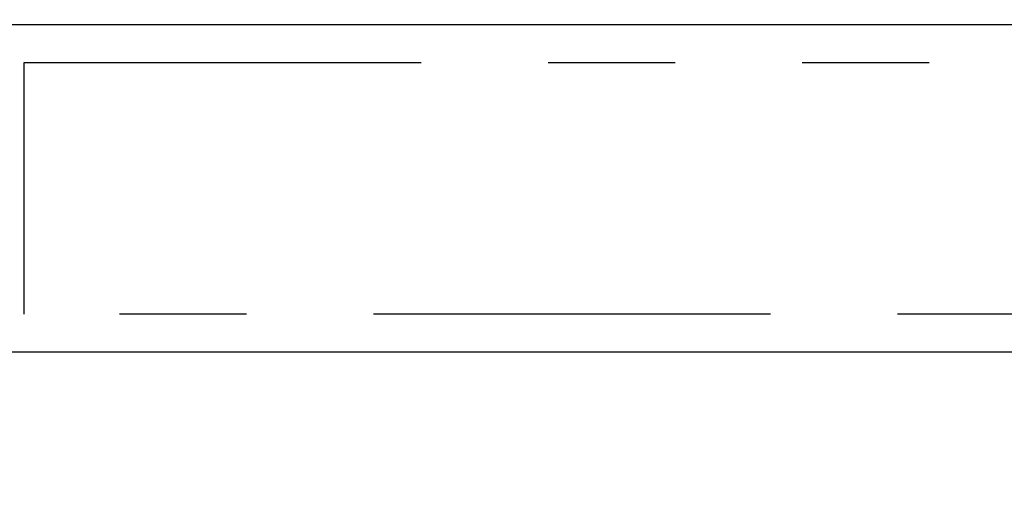
# Model space of a CAD drawing. Extents: x 0 to 10.2, y -0.1 to 7.9.
# Drawn here: x 4 to 4.8, y 4 to 4.4 of the extents above; entities that cross this region are included whole.
import ezdxf

# ---------------------------------------------------------------- set-up
doc = ezdxf.new("R2010")
doc.units = 0
doc.header["$MEASUREMENT"] = 0
doc.linetypes.add('PHANTOM', pattern=[2.5, 1.25, -0.25, 0.25, -0.25, 0.25, -0.25])
doc.layers.add('DIMENS', color=7, linetype='CONTINUOUS')
doc.layers.add('PART', color=3, linetype='CONTINUOUS')
doc.styles.add('ROMANS', font='romans.shx', dxfattribs={"width": 0.75})
doc.dimstyles.new('DWYER_STANDARD', dxfattribs={"dimtxt": 0.1, "dimasz": 0.18, "dimexe": 0.093, "dimexo": 0.0625, "dimgap": 0.09, "dimtad": 0, "dimtih": 1, "dimtoh": 1, "dimdec": 3, "dimrnd": 0.001, "dimzin": 4, "dimdsep": 46, "dimtxsty": 'ROMANS', "dimcen": 0, "dimclrd": 256, "dimclre": 256, "dimclrt": 7, "dimadec": 0, "dimazin": 0, "dimtfac": 1, "dimtdec": 3, "dimtofl": 0, "dimtmove": 0, "dimatfit": 3, "dimfxl": 0, "dimtolj": 1, "dimtzin": 4, "dimarcsym": 0})

# ---------------------------------------------------------------- blocks, each defined once
blk = doc.blocks.new('*D3')
at = {"layer": 'DIMENS', "lineweight": -2}
for p, q in [((3.00569, 4.00456), (3.00569, 5.9689)), ((6.47444, 4.00456), (6.47444, 5.9689)), ((3.18569, 5.8759), (4.46792, 5.8759)), ((6.29444, 5.8759), (5.0122, 5.8759))]:
    blk.add_line(p, q, dxfattribs=at)
at = {"layer": 'DIMENS'}
for points in [[(3.18569, 5.9059), (3.18569, 5.8459), (3.00569, 5.8759)], [(6.29444, 5.9059), (6.29444, 5.8459), (6.47444, 5.8759)]]:
    blk.add_solid(points, dxfattribs=at)
at = {"layer": 'DIMENS', "insert": (4.74006, 5.8759), "char_height": 0.1, "attachment_point": 5, "style": 'ROMANS'}
blk.add_mtext('\\A1;3-1/2\\P[88.9]', dxfattribs=at)

msp = doc.modelspace()

# ---------------------------------------------------------------- linework, layer by layer
at = {"layer": 'PART', "color": 7}
msp.add_lwpolyline([(4.01429, 4.14256), (4.01429, 4.40073), (5.47427, 4.40073), (5.47427, 4.14256)], close=True, dxfattribs=at)
at = {"layer": 'PART', "color": 7, "linetype": 'PHANTOM', "ltscale": 0.25}
msp.add_lwpolyline([(4.04429, 4.17256), (4.04429, 4.37073), (5.44427, 4.37073), (5.44427, 4.17256)], close=True, dxfattribs=at)

# ---------------------------------------------------------------- dimensions: what is measured, and where the dimension line sits
at = {"layer": 'DIMENS', "color": 7}
dim = msp.add_linear_dim(base=(6.47444, 5.8759), p1=(3.00569, 3.94206), p2=(6.47444, 3.94206), text='3-1/2\\P[88.9]', dimstyle='DWYER_STANDARD', override={"dimclrt": 256}, dxfattribs=at)
dim.commit()
dim.dimension.update_dxf_attribs({"geometry": '*D3', "text_midpoint": (4.74006, 5.8759)})

doc.saveas('drawing.dxf')
